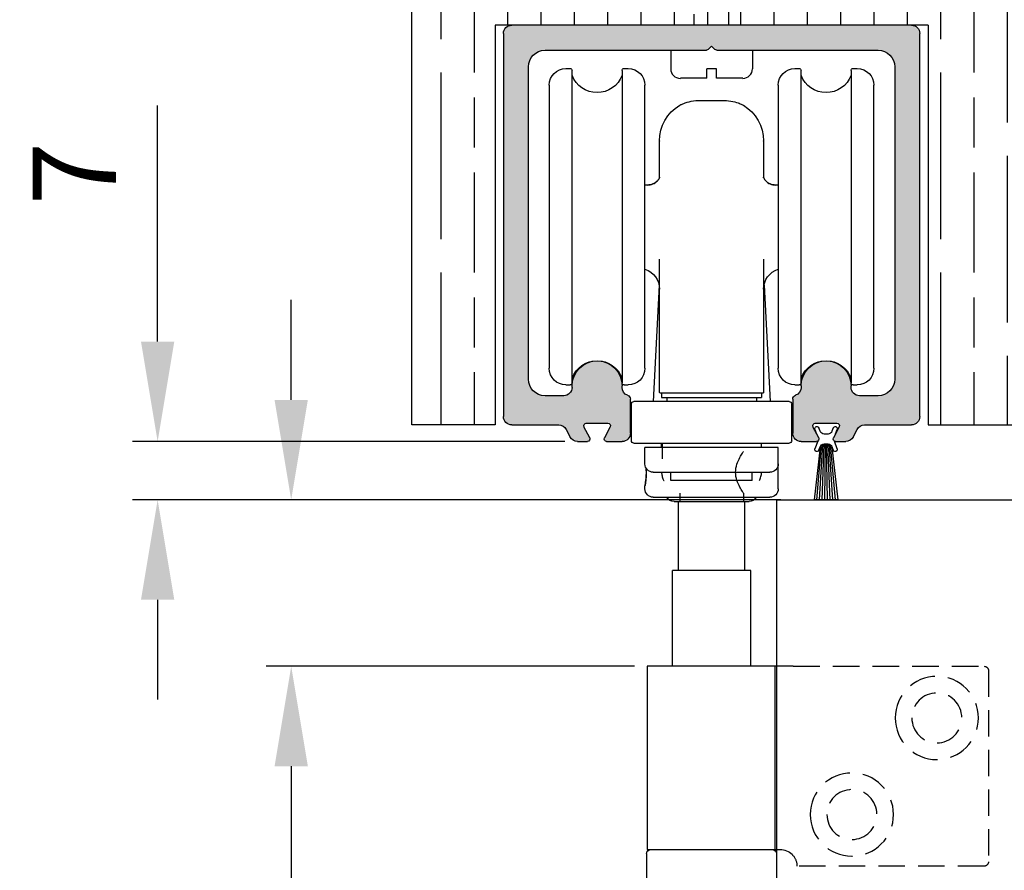
# Model space of a CAD drawing. Units: millimetres. Extents: x 7833 to 10130, y -313 to 1297.
# Drawn here: x 9830 to 9949, y 1077 to 1179 of the extents above; entities that cross this region are included whole.
import ezdxf

# ---------------------------------------------------------------- set-up
doc = ezdxf.new("R2010")
doc.units = ezdxf.units.MM
doc.linetypes.add('HIDDEN', pattern=[9.525, 6.35, -3.175])
for name, color, linetype in [('Dims', 7, 'Continuous'), ('Door', 4, 'Continuous'), ('Gear', 7, 'Continuous'), ('Hatching', 32, 'Continuous'), ('Track', 5, 'Continuous')]:
    doc.layers.add(name, color=color, linetype=linetype)
doc.styles.get("Standard").update_dxf_attribs({"font": 'tahoma.ttf'})
doc.dimstyles.get("Standard").update_dxf_attribs({"dimtxt": 3, "dimasz": 3, "dimexe": 3, "dimexo": 1.5, "dimgap": 1, "dimtad": 1, "dimdec": 0, "dimlfac": 2, "dimzin": 0, "dimdsep": 46, "dimtxsty": 'Standard', "dimcen": 0.09, "dimadec": 0, "dimazin": 0, "dimtfac": 1, "dimtdec": 0, "dimtofl": 0, "dimtmove": 0, "dimatfit": 3, "dimfxl": 1, "dimtolj": 1, "dimtzin": 0, "dimarcsym": 0})

# ---------------------------------------------------------------- blocks, each defined once
blk = doc.blocks.new('250 Track End')
at = {"layer": 'Track'}
blk.add_hatch(color=256, dxfattribs=at).paths.add_polyline_path([(16.75, -41), (16.75, -40.8, 1), (10.75, -40.8), (10.75, -41, -0.317837), (10.08, -41.94, 0.317837), (9.75, -42.41), (9.75, -46.5, 0.414214), (10.75, -47.5), (12.6, -47.5, 0.561627), (12.87, -47.06), (12.18, -45.74, -0.561627), (12.45, -45.3), (15.05, -45.3, -0.561627), (15.32, -45.74), (14.63, -47.06, 0.561627), (14.9, -47.5), (16.11, -47.5, 0.280715), (17, -46.96), (17.47, -46.04, -0.280715), (18.36, -45.5), (24, -45.5, 0.414214), (25, -44.5), (25, 1.5, 0.414214), (24, 2.5), (-24, 2.5, 0.414214), (-25, 1.5), (-25, -44.5, 0.414214), (-24, -45.5), (-18.36, -45.5, -0.280715), (-17.47, -46.04), (-17, -46.96, 0.280715), (-16.11, -47.5), (-14.9, -47.5, 0.561627), (-14.63, -47.06), (-15.32, -45.74, -0.561627), (-15.05, -45.3), (-12.45, -45.3, -0.561627), (-12.18, -45.74), (-12.87, -47.06, 0.561627), (-12.6, -47.5), (-10.75, -47.5, 0.414214), (-9.75, -46.5), (-9.75, -42.41, 0.317837), (-10.08, -41.94, -0.317837), (-10.75, -41), (-10.75, -40.8, 1), (-16.75, -40.8), (-16.75, -41, -0.414214), (-17.75, -42), (-20, -42, -0.414214), (-22, -40), (-22, -2.5, -0.414214), (-20, -0.5), (-0.62, -0.5, 0.198912), (-0.41, -0.41), (0, 0), (0.41, -0.41, 0.198912), (0.62, -0.5), (20, -0.5, -0.414214), (22, -2.5), (22, -40, -0.414214), (20, -42), (17.75, -42, -0.414214)])
for p, q in [((-24, 2.5), (24, 2.5)), ((-25, -44.5), (-25, 1.5)), ((25, 1.5), (25, -44.5)), ((-0.41, -0.41), (0, 0)), ((0, 0), (0.41, -0.41)), ((-0.62, -0.5), (-20, -0.5)), ((20, -0.5), (0.62, -0.5)), ((-22, -2.5), (-22, -40)), ((22, -40), (22, -2.5)), ((-16.75, -41), (-16.75, -40.8)), ((-10.75, -40.8), (-10.75, -41)), ((10.75, -41), (10.75, -40.8)), ((16.75, -41), (16.75, -40.8)), ((-20, -42), (-17.75, -42)), ((-9.75, -42.41), (-9.75, -46.5)), ((9.75, -46.5), (9.75, -42.41)), ((17.75, -42), (20, -42)), ((-18.36, -45.5), (-24, -45.5)), ((-17, -46.96), (-17.47, -46.04)), ((-15.32, -45.74), (-14.63, -47.06)), ((-14.88, -46.58), (-15.08, -46.04)), ((-12.45, -45.3), (-15.05, -45.3)), ((-14.62, -45.86), (-14.46, -46.27)), ((-13.04, -46.27), (-12.88, -45.86)), ((-12.87, -47.06), (-12.18, -45.74)), ((-12.42, -46.04), (-12.62, -46.58)), ((12.18, -45.74), (12.87, -47.06)), ((15.05, -45.3), (12.45, -45.3)), ((14.63, -47.06), (15.32, -45.74)), ((17.47, -46.04), (17, -46.96)), ((24, -45.5), (18.36, -45.5)), ((-13.99, -46.6), (-13.51, -46.6)), ((-14.9, -47.5), (-16.11, -47.5)), ((-15.19, -54.5), (-14.47, -48.17)), ((-15.08, -48.36), (-14.75, -47.46)), ((-14.87, -54.5), (-14.28, -47.9)), ((-14.46, -48.13), (-14.62, -48.54)), ((-14.55, -54.5), (-14.12, -47.83)), ((-14.23, -54.5), (-13.97, -47.81)), ((-13.99, -47.8), (-13.51, -47.8)), ((-13.99, -47.81), (-13.51, -47.81)), ((-13.91, -54.5), (-13.82, -47.81)), ((-13.59, -54.5), (-13.68, -47.81)), ((-13.27, -54.5), (-13.53, -47.81)), ((-12.95, -54.5), (-13.38, -47.83)), ((-12.63, -54.5), (-13.22, -47.9)), ((-12.88, -48.54), (-13.04, -48.13)), ((-13.03, -48.17), (-12.31, -54.5)), ((-12.75, -47.46), (-12.42, -48.36)), ((-10.75, -47.5), (-12.6, -47.5)), ((12.6, -47.5), (10.75, -47.5)), ((16.11, -47.5), (14.9, -47.5)), ((-15.19, -54.5), (-12.31, -54.5))]:
    blk.add_line(p, q, dxfattribs=at)
for centre, radius, start, end in [((-24, 1.5), 1, 90, 180), ((24, 1.5), 1, 0, 90), ((-20, -2.5), 2, 90, 180), ((-0.62, -0.2), 0.3, 270, 315), ((0.62, -0.2), 0.3, 225, 270), ((20, -2.5), 2, 0, 90), ((-13.75, -40.8), 3, 0, 180), ((13.75, -40.8), 3, 0, 180), ((-20, -40), 2, 180, 270), ((20, -40), 2, 270, 0), ((-17.75, -41), 1, 270, 0), ((-9.75, -41), 1, 180, 250.5288), ((9.75, -41), 1, 289.4712, 0), ((17.75, -41), 1, 180, 270), ((-10.25, -42.41), 0.5, 0, 70.5288), ((10.25, -42.41), 0.5, 109.4712, 180), ((-24, -44.5), 1, 180, 270), ((24, -44.5), 1, 270, 0), ((-18.36, -46.5), 1, 27.279, 90), ((-15.05, -45.6), 0.3, 90, 207.279), ((-14.85, -45.95), 0.25, 20.4804, 200.4804), ((-12.65, -45.95), 0.25, 339.5196, 159.5196), ((-12.45, -45.6), 0.3, 332.721, 90), ((12.45, -45.6), 0.3, 90, 207.279), ((15.05, -45.6), 0.3, 332.721, 90), ((18.36, -46.5), 1, 90, 152.721), ((-16.11, -46.5), 1, 207.279, 270), ((-14.9, -47.2), 0.3, 270, 27.279), ((-13.99, -46.1), 0.5, 200.4804, 270), ((-13.51, -46.1), 0.5, 270, 339.5196), ((-12.6, -47.2), 0.3, 152.721, 270), ((-10.75, -46.5), 1, 270, 0), ((10.75, -46.5), 1, 180, 270), ((12.6, -47.2), 0.3, 270, 27.279), ((14.9, -47.2), 0.3, 152.721, 270), ((16.11, -46.5), 1, 270, 332.721), ((-14.85, -48.45), 0.25, 159.5196, 339.5196), ((-13.99, -48.3), 0.49, 90, 164.4335), ((-13.99, -48.3), 0.5, 90, 159.5196), ((-13.51, -48.3), 0.5, 20.4804, 90), ((-13.51, -48.3), 0.49, 15.5665, 90), ((-12.65, -48.45), 0.25, 200.4804, 20.4804)]:
    blk.add_arc(centre, radius, start, end, dxfattribs=at)
blk = doc.blocks.new('*D46')
at = {"layer": 'Defpoints', "color": 0, "transparency": 16777216}
for p in [(9846.99, 1128.13), (9897.4, 1128.13), (9923.31, 1121.13)]:
    blk.add_point(p, dxfattribs=at)
at = {"layer": 'Dims', "color": 0, "lineweight": -2, "transparency": 16777216}
for p, q in [((9846.99, 1140.13), (9846.99, 1168.48)), ((9895.9, 1128.13), (9843.99, 1128.13)), ((9921.81, 1121.13), (9843.99, 1121.13)), ((9846.99, 1109.13), (9846.99, 1097.13))]:
    blk.add_line(p, q, dxfattribs=at)
at = {"layer": 'Dims', "color": 0, "transparency": 16777216}
for points in [[(9844.99, 1140.13), (9848.99, 1140.13), (9846.99, 1128.13)], [(9844.99, 1109.13), (9848.99, 1109.13), (9846.99, 1121.13)]]:
    blk.add_solid(points, dxfattribs=at)
at = {"layer": 'Dims', "color": 0, "transparency": 16777216, "insert": (9836.99, 1160.3), "char_height": 10, "attachment_point": 5, "rotation": 90}
blk.add_mtext('\\A1;7', dxfattribs=at)
blk = doc.blocks.new('*D47')
at = {"layer": 'Defpoints', "color": 0, "transparency": 16777216}
for p in [(9923.31, 1121.13), (9863.03, 1101.13), (9905.76, 1101.13)]:
    blk.add_point(p, dxfattribs=at)
at = {"layer": 'Dims', "color": 0, "lineweight": -2, "transparency": 16777216}
for p, q in [((9863.03, 1133.13), (9863.03, 1145.13)), ((9921.81, 1121.13), (9860.03, 1121.13)), ((9904.26, 1101.13), (9860.03, 1101.13)), ((9863.03, 1089.13), (9863.03, 1053.4))]:
    blk.add_line(p, q, dxfattribs=at)
at = {"layer": 'Dims', "color": 0, "transparency": 16777216}
for points in [[(9861.03, 1133.13), (9865.03, 1133.13), (9863.03, 1121.13)], [(9861.03, 1089.13), (9865.03, 1089.13), (9863.03, 1101.13)]]:
    blk.add_solid(points, dxfattribs=at)
at = {"layer": 'Dims', "color": 0, "transparency": 16777216, "insert": (9852.82, 1065.27), "char_height": 10, "attachment_point": 5, "rotation": 90}
blk.add_mtext('\\A1;20', dxfattribs=at)
blk = doc.blocks.new('SF4 Intermediate Hanger Set End')
at = {"color": 3}
for p, q in [((-17, 178.3), (-17.5, 178.3)), ((-16.75, 178.05), (-16.75, 140.55)), ((-10.75, 140.55), (-10.75, 178.05)), ((-10, 178.3), (-10.5, 178.3)), ((10.5, 178.3), (10, 178.3)), ((10.75, 178.05), (10.75, 140.55)), ((16.75, 140.55), (16.75, 178.05)), ((17.5, 178.3), (17, 178.3)), ((-19.5, 142.3), (-19.5, 176.3)), ((-8, 176.3), (-8, 142.3)), ((8, 142.3), (8, 176.3)), ((19.5, 176.3), (19.5, 142.3)), ((-6.25, 169.59), (-6.25, 169.6)), ((6.25, 169.6), (6.25, 169.59)), ((-8, 164.3), (-7.69, 164.3)), ((7.69, 164.3), (8, 164.3)), ((-6.3, 152.28), (-7.03, 138.3)), ((6.3, 152.28), (7.03, 138.3)), ((-17, 140.3), (-17.5, 140.3)), ((-10, 140.3), (-10.5, 140.3)), ((10.5, 140.3), (10, 140.3)), ((17.5, 140.3), (17, 140.3)), ((-6, 139.3), (-6, 138.8)), ((6, 138.8), (-6, 138.8)), ((-5.38, 138.8), (-5.38, 138.3)), ((5.38, 138.8), (5.38, 138.3)), ((6, 139.3), (6, 138.8)), ((-9.62, 133.6), (-9.62, 138)), ((-9.32, 138.3), (9.32, 138.3)), ((9.62, 133.6), (9.62, 138)), ((9.32, 133.3), (-9.32, 133.3)), ((-8, 132.8), (8, 132.8)), ((-8, 130.8), (-8, 132.8)), ((-6, 132.8), (-6, 133.3)), ((6, 132.8), (6, 133.3)), ((8, 130.8), (8, 132.8)), ((-8, 127.8), (-8, 130.8)), ((7, 129.8), (-7, 129.8)), ((-4.88, 128.8), (-4.88, 129.8)), ((4.88, 128.8), (4.88, 129.8)), ((-4.88, 128.8), (4.88, 128.8)), ((8, 127.8), (8, 128.18)), ((7, 126.8), (-7, 126.8)), ((4.5, 126.3), (-4.5, 126.3)), ((-3.96, 126.3), (-3.96, 118)), ((3.96, 118), (3.96, 126.3)), ((-4.7, 118), (4.7, 118)), ((-4.7, 106.5), (-4.7, 118)), ((4.7, 106.5), (4.7, 118)), ((-9.81, 106.5), (-7.6, 106.5)), ((-7.6, 106.5), (-7.6, 84.5)), ((-7.6, 106.5), (7.75, 106.5)), ((7.75, 106.5), (7.75, 84.5)), ((-7.6, 84.5), (-8.25, 84.5)), ((-7.8, 84), (-7.8, 80)), ((7.75, 84.5), (-7.6, 84.5)), ((7.8, 84), (7.8, 80))]:
    blk.add_line(p, q, dxfattribs=at)
at = {"color": 3, "ltscale": 1.788518}
blk.add_line((5.88, 131.42), (5.88, 133.3), dxfattribs=at)
at = {"color": 3, "ltscale": 0.951788}
for p, q in [((-3.82, 127.3), (-3.82, 126.3)), ((3.82, 127.3), (3.82, 126.3))]:
    blk.add_line(p, q, dxfattribs=at)
at = {"color": 3, "linetype": 'HIDDEN', "ltscale": 0.5}
for p, q in [((-9.81, 106.5), (-32.75, 106.5)), ((-33.25, 106), (-33.25, 83)), ((-32.75, 82.5), (-10.25, 82.5))]:
    blk.add_line(p, q, dxfattribs=at)
for centre, radius in [((-27.05, 100.3), 5), ((-27.05, 100.3), 3), ((-16.85, 88.7), 5), ((-16.85, 88.7), 3)]:
    blk.add_circle(centre, radius, dxfattribs=at)
at = {"color": 3}
for centre, radius, start, end in [((-17.5, 176.3), 2, 90, 180), ((-17, 178.05), 0.25, 0, 90), ((-13.75, 178.6), 3.2, 200.3641, 339.6359), ((-10.5, 178.05), 0.25, 90, 180), ((-10, 176.3), 2, 0, 90), ((10, 176.3), 2, 90, 180), ((10.5, 178.05), 0.25, 0, 90), ((13.75, 178.6), 3.2, 200.3641, 339.6359), ((17, 178.05), 0.25, 90, 180), ((17.5, 176.3), 2, 0, 90), ((-1.25, 169.6), 5, 120.9774, 180), ((1.25, 169.6), 5, 0, 59.0226), ((-8.75, 151.8), 2.5, 0, 72.5424), ((8.75, 151.8), 2.5, 107.4576, 180), ((-13.75, 140), 3.2, 20.3641, 159.6359), ((13.75, 140), 3.2, 20.3641, 159.6359), ((-17.5, 142.3), 2, 180, 270), ((-10, 142.3), 2, 270, 0), ((10, 142.3), 2, 180, 270), ((17.5, 142.3), 2, 270, 0), ((-17, 140.55), 0.25, 270, 0), ((-10.5, 140.55), 0.25, 180, 270), ((10.5, 140.55), 0.25, 270, 0), ((17, 140.55), 0.25, 180, 270), ((-6.15, 139.4), 0.1, 180, 270), ((6.15, 139.4), 0.1, 270, 0), ((-9.32, 138), 0.3, 90, 180), ((9.32, 138), 0.3, 0, 90), ((-9.32, 133.6), 0.3, 180, 270), ((9.32, 133.6), 0.3, 270, 0), ((-7, 130.8), 1, 180, 270), ((7, 130.8), 1, 270, 0), ((-7, 127.8), 1, 180, 270), ((7, 127.8), 1, 270, 0), ((-4.5, 127.3), 1, 210, 270), ((4.5, 127.3), 1, 270, 330), ((-7.3, 84), 0.5, 90, 180), ((7.3, 84), 0.5, 0, 90)]:
    blk.add_arc(centre, radius, start, end, dxfattribs=at)
at = {"color": 3, "linetype": 'HIDDEN', "ltscale": 0.5}
for centre, radius, start, end in [((-32.75, 106), 0.5, 90, 180), ((-32.75, 83), 0.5, 180, 270), ((-8.25, 82.5), 2, 141.1822, 180)]:
    blk.add_arc(centre, radius, start, end, dxfattribs=at)
at = {"color": 3}
blk.add_open_spline([(-3.78, 173.91), (-3.81, 173.89), (-3.82, 173.88), (-3.82, 173.88)], degree=3, dxfattribs=at)
for points, knots in [([(-1.25, 174.45), (-1.63, 174.47), (-1.98, 174.44), (-2.64, 174.33), (-2.94, 174.25), (-3.37, 174.1), (-3.52, 174.03), (-3.7, 173.95), (-3.75, 173.92), (-3.78, 173.91)], [-0.4214249, -0.4214249, -0.4214249, -0.4214249, -0.302129, -0.302129, -0.1714676, -0.1714676, -0.064514, -0.064514, 0, 0, 0, 0]), ([(1.25, 174.45), (1.07, 174.45), (0.88, 174.45), (0.41, 174.44), (0.14, 174.44), (-0.51, 174.44), (-0.89, 174.44), (-1.25, 174.45)], [-0.2821839, -0.2821839, -0.2821839, -0.2821839, -0.2235316, -0.2235316, -0.1413776, -0.1413776, -0.0269523, -0.0269523, -0.0269523, -0.0269523]), ([(3.78, 173.91), (3.76, 173.92), (3.72, 173.94), (3.59, 174), (3.48, 174.05), (3.11, 174.19), (2.8, 174.29), (2.08, 174.43), (1.68, 174.47), (1.25, 174.45)], [-0.4215194, -0.4215194, -0.4215194, -0.4215194, -0.3703934, -0.3703934, -0.2824074, -0.2824074, -0.1377955, -0.1377955, 0, 0, 0, 0]), ([(3.82, 173.88), (3.82, 173.88), (3.82, 173.88), (3.82, 173.88), (3.81, 173.89), (3.78, 173.91)], [-0.06126389, -0.06126389, -0.06126389, -0.06126389, -0.06125599, -0.06125599, -0.00398887, -0.00398887, -0.00398887, -0.00398887]), ([(-6.25, 169.59), (-6.25, 169.57), (-6.25, 169.17), (-6.25, 167.67), (-6.25, 166.6), (-6.25, 165.22)], [0, 0, 0, 0, 0.880294, 0.880294, 1.733131, 1.733131, 1.733131, 1.733131]), ([(6.25, 165.22), (6.25, 165.38), (6.25, 165.53), (6.25, 167.23), (6.25, 168.34), (6.25, 169.37), (6.25, 169.58), (6.25, 169.59)], [3.297118, 3.297118, 3.297118, 3.297118, 3.395418, 3.395418, 4.401468, 4.401468, 5.030249, 5.030249, 5.030249, 5.030249]), ([(-7.69, 164.3), (-7.47, 164.3), (-7.24, 164.35), (-6.84, 164.52), (-6.67, 164.64), (-6.42, 164.88), (-6.35, 164.99), (-6.26, 165.16), (-6.25, 165.21), (-6.25, 165.23), (-6.25, 165.23), (-6.25, 165.23)], [1.6268426, 1.6268426, 1.6268426, 1.6268426, 1.7299088, 1.7299088, 1.8329751, 1.8329751, 1.9360414, 1.9360414, 2.0391077, 2.0391077, 2.0592812, 2.0592812, 2.0592812, 2.0592812]), ([(-6.25, 165.22), (-6.26, 165.19), (-6.27, 165.15), (-6.35, 164.99), (-6.42, 164.88), (-6.67, 164.64), (-6.84, 164.52), (-7.24, 164.35), (-7.47, 164.3), (-7.69, 164.3)], [0.1224135, 0.1224135, 0.1224135, 0.1224135, 0.2060382, 0.2060382, 0.3090572, 0.3090572, 0.4120763, 0.4120763, 0.5150954, 0.5150954, 0.5150954, 0.5150954]), ([(6.25, 165.23), (6.25, 165.23), (6.25, 165.23), (6.25, 165.21), (6.26, 165.16), (6.35, 164.99), (6.42, 164.88), (6.67, 164.64), (6.84, 164.52), (7.24, 164.35), (7.47, 164.3), (7.69, 164.3)], [0.0828976, 0.0828976, 0.0828976, 0.0828976, 0.1030191, 0.1030191, 0.2060382, 0.2060382, 0.3090572, 0.3090572, 0.4120763, 0.4120763, 0.5150954, 0.5150954, 0.5150954, 0.5150954]), ([(7.69, 164.3), (7.47, 164.3), (7.24, 164.35), (6.84, 164.52), (6.67, 164.64), (6.42, 164.88), (6.35, 164.99), (6.27, 165.15), (6.26, 165.19), (6.25, 165.22)], [1.6268426, 1.6268426, 1.6268426, 1.6268426, 1.7299088, 1.7299088, 1.8329751, 1.8329751, 1.9360414, 1.9360414, 2.0197719, 2.0197719, 2.0197719, 2.0197719]), ([(-6.25, 155.41), (-6.25, 155.11), (-6.25, 154.81), (-6.25, 152.28), (-6.25, 149.88), (-6.25, 144.82), (-6.25, 142.12), (-6.25, 139.4)], [3.222377, 3.222377, 3.222377, 3.222377, 3.33254, 3.33254, 4.13738, 4.13738, 4.960903, 4.960903, 4.960903, 4.960903]), ([(6.25, 139.4), (6.25, 145.07), (6.25, 150.57), (6.25, 155.29), (6.25, 155.35), (6.25, 155.41)], [0.069346, 0.069346, 0.069346, 0.069346, 1.785738, 1.785738, 1.807872, 1.807872, 1.807872, 1.807872]), ([(-6.15, 139.3), (-6.15, 139.3), (-6.01, 139.3), (-5.5, 139.3), (-5.14, 139.3), (-4.14, 139.3), (-3.45, 139.3), (-2.23, 139.3), (-1.74, 139.3), (-1.25, 139.3)], [0, 0, 0, 0, 0.2012372, 0.2012372, 0.3896279, 0.3896279, 0.6231155, 0.6231155, 0.7690453, 0.7690453, 0.7690453, 0.7690453]), ([(-1.25, 139.3), (-0.83, 139.3), (-0.42, 139.3), (0.42, 139.3), (0.83, 139.3), (1.25, 139.3)], [0, 0, 0, 0, 0.125, 0.125, 0.25, 0.25, 0.25, 0.25]), ([(1.25, 139.3), (1.89, 139.3), (2.55, 139.3), (3.71, 139.3), (4.25, 139.3), (5.25, 139.3), (5.68, 139.3), (6.07, 139.3), (6.15, 139.3), (6.15, 139.3)], [0, 0, 0, 0, 0.1932924, 0.1932924, 0.378622, 0.378622, 0.6182521, 0.6182521, 0.768021, 0.768021, 0.768021, 0.768021]), ([(8, 128.18), (8, 128.18), (8, 128.18), (8, 128.18), (7.99, 128.22), (7.96, 128.39), (7.94, 128.51), (7.9, 128.8), (7.87, 128.98), (7.84, 129.38), (7.83, 129.6), (7.83, 129.95), (7.84, 130.11), (7.85, 130.27)], [0.2441241, 0.2441241, 0.2441241, 0.2441241, 0.2449634, 0.2449634, 0.3062104, 0.3062104, 0.3674575, 0.3674575, 0.4287036, 0.4287036, 0.4899497, 0.4899497, 0.5357528, 0.5357528, 0.5357528, 0.5357528]), ([(7.85, 130.27), (7.84, 130.12), (7.84, 129.95), (7.84, 129.8), (7.84, 129.6), (7.84, 129.38), (7.88, 128.98), (7.9, 128.8), (7.94, 128.51), (7.96, 128.39), (7.99, 128.22), (8, 128.18), (8, 128.18)], [0.9335158, 0.9335158, 0.9335158, 0.9335158, 0.9798994, 0.9798994, 0.9798994, 1.0411443, 1.0411443, 1.1023892, 1.1023892, 1.163626, 1.163626, 1.2240234, 1.2240234, 1.2240234, 1.2240234]), ([(-5.71, 128.8), (-5.72, 128.8), (-5.72, 128.8), (-5.77, 128.87), (-5.81, 128.94), (-5.88, 129.1), (-5.91, 129.19), (-5.98, 129.44), (-6, 129.62), (-6, 129.8)], [-0.0004891, -0.0004891, -0.0004891, -0.0004891, 0, 0, 0.0284178, 0.0284178, 0.0579798, 0.0579798, 0.1117615, 0.1117615, 0.1117615, 0.1117615]), ([(6, 129.8), (6, 129.73), (6, 129.67), (5.97, 129.44), (5.94, 129.28), (5.84, 128.99), (5.78, 128.88), (5.72, 128.8), (5.72, 128.8), (5.71, 128.8)], [0.0020775, 0.0020775, 0.0020775, 0.0020775, 0.0222873, 0.0222873, 0.0711247, 0.0711247, 0.1214294, 0.1214294, 0.1221395, 0.1221395, 0.1221395, 0.1221395]), ([(-8.25, 84.5), (-8.49, 84.5), (-8.76, 84.45), (-9.25, 84.25), (-9.48, 84.1), (-9.71, 83.87), (-9.76, 83.81), (-9.81, 83.75)], [0.3188801, 0.3188801, 0.3188801, 0.3188801, 0.3950437, 0.3950437, 0.4712073, 0.4712073, 0.4928306, 0.4928306, 0.4928306, 0.4928306])]:
    blk.add_open_spline(points, degree=3, knots=knots, dxfattribs=at)
at = {"color": 3, "ltscale": 0.974028}
blk.add_open_spline([(-6.25, 165.16), (-6.25, 165.22), (-6.24, 165.24), (-6.25, 165.23), (-6.25, 165.22), (-6.25, 165.22)], degree=3, knots=[0, 0, 0, 0, 0.1030191, 0.1030191, 0.1224135, 0.1224135, 0.1224135, 0.1224135], dxfattribs=at)
at = {"color": 3, "ltscale": 0.649271}
for points in [[(-6.25, 165.23), (-6.25, 165.23), (-6.25, 165.21), (-6.25, 165.16)], [(6.25, 165.16), (6.25, 165.21), (6.25, 165.23), (6.25, 165.23)]]:
    blk.add_open_spline(points, degree=3, dxfattribs=at)
at = {"color": 3, "ltscale": 0.104716}
blk.add_open_spline([(-6.25, 165.22), (-6.25, 165.2), (-6.25, 165.18), (-6.25, 165.16)], degree=3, dxfattribs=at)
at = {"color": 3, "ltscale": 0.974037}
blk.add_open_spline([(6.25, 165.22), (6.25, 165.22), (6.25, 165.23), (6.24, 165.24), (6.25, 165.22), (6.25, 165.16)], degree=3, knots=[2.0197719, 2.0197719, 2.0197719, 2.0197719, 2.0391077, 2.0391077, 2.142174, 2.142174, 2.142174, 2.142174], dxfattribs=at)
at = {"color": 3, "ltscale": 0.104994}
blk.add_open_spline([(6.25, 165.16), (6.25, 165.18), (6.25, 165.2), (6.25, 165.22)], degree=3, dxfattribs=at)
at = {"color": 3, "ltscale": 0.725442}
for points, knots in [([(-2.31, 139.3), (-2.24, 139.3), (-2.17, 139.3), (-2.05, 139.3), (-2, 139.3), (-1.88, 139.3), (-1.83, 139.3), (-1.71, 139.3), (-1.65, 139.3), (-1.59, 139.3)], [0, 0, 0, 0, 0.02159426, 0.02159426, 0.03846928, 0.03846928, 0.05686429, 0.05686429, 0.07556321, 0.07556321, 0.07556321, 0.07556321]), ([(1.59, 139.3), (1.66, 139.3), (1.74, 139.3), (1.87, 139.3), (1.93, 139.3), (2.04, 139.3), (2.09, 139.3), (2.2, 139.3), (2.25, 139.3), (2.31, 139.3)], [0, 0, 0, 0, 0.02394807, 0.02394807, 0.04123707, 0.04123707, 0.0586131, 0.0586131, 0.0755538, 0.0755538, 0.0755538, 0.0755538])]:
    blk.add_open_spline(points, degree=3, knots=knots, dxfattribs=at)
at = {"color": 3, "ltscale": 3.863549}
for points, knots in [([(-2.89, 129.8), (-2.89, 130.13), (-2.95, 130.47), (-3.15, 131.08), (-3.28, 131.35), (-3.5, 131.78), (-3.62, 131.97), (-3.78, 132.23), (-3.82, 132.3), (-3.82, 132.3)], [0, 0, 0, 0, 0.09838, 0.09838, 0.19676, 0.19676, 0.2941617, 0.2941617, 0.3915633, 0.3915633, 0.3915633, 0.3915633]), ([(-3.82, 127.3), (-3.82, 127.3), (-3.78, 127.37), (-3.62, 127.63), (-3.5, 127.82), (-3.28, 128.25), (-3.15, 128.52), (-2.95, 129.13), (-2.89, 129.47), (-2.89, 129.8)], [1.17469, 1.17469, 1.17469, 1.17469, 1.2720917, 1.2720917, 1.3694933, 1.3694933, 1.4678733, 1.4678733, 1.5662534, 1.5662534, 1.5662534, 1.5662534])]:
    blk.add_open_spline(points, degree=3, knots=knots, dxfattribs=at)
at = {"color": 3, "ltscale": 0.019674}
for points in [[(-6, 129.8), (-6, 129.81), (-6, 129.81), (-6, 129.82)], [(6, 129.82), (6, 129.81), (6, 129.81), (6, 129.8)]]:
    blk.add_open_spline(points, degree=3, dxfattribs=at)

msp = doc.modelspace()

# ---------------------------------------------------------------- hatches: boundary and pattern name
at = {"layer": 'Hatching'}
h = msp.add_hatch(dxfattribs=at)
h.set_pattern_fill('GOST_WOOD', color=256, scale=2, style=0)
h.set_pattern_definition([(90, (5069.035, -1055.568), (12, -7e-16), [20, -4]), (90, (5073.035, -1059.568), (12, -7e-16), [12, -3, 6, -3]), (90, (5077.035, -1065.568), (12, -7e-16), [20, -4])])
h.paths.add_polyline_path([(9877.51, 1208.13), (9998.31, 1208.13), (9998.31, 1109.13), (9978.31, 1109.13), (9978.31, 1118.43), (9984.31, 1118.43), (9984.31, 1121.13), (9978.31, 1121.13), (9978.31, 1130.13), (9939.51, 1130.13), (9939.51, 1178.13), (9887.51, 1178.13), (9887.51, 1130.13), (9877.51, 1130.13)])

# ---------------------------------------------------------------- linework, layer by layer
at = {"layer": 'Door'}
for p, q in [((9921.36, 370.13), (9921.36, 1121.13)), ((9921.36, 1121.13), (9973.31, 1121.13))]:
    msp.add_line(p, q, dxfattribs=at)
at = {"layer": 'Gear'}
for p, q in [((9915.59, 1178.13), (9915.59, 1180.23)), ((9911.42, 1178.13), (9911.42, 1179.45)), ((9908.6, 1175.13), (9908.6, 1172.9)), ((9918.41, 1175.13), (9918.41, 1172.9)), ((9912.93, 1171.75), (9909.76, 1171.75)), ((9914.09, 1172.9), (9912.93, 1172.9)), ((9912.93, 1171.75), (9912.93, 1172.9)), ((9914.09, 1171.75), (9914.09, 1172.9)), ((9917.26, 1171.75), (9914.09, 1171.75))]:
    msp.add_line(p, q, dxfattribs=at)
for centre, start, end in [((9909.76, 1172.9), 180, 270), ((9917.26, 1172.9), 270, 0)]:
    msp.add_arc(centre, 1.16, start, end, dxfattribs=at)
at = {"layer": 'Hatching', "color": 32}
for p, q in [((9877.51, 1130.13), (9877.51, 1208.13)), ((9887.51, 1178.13), (9887.51, 1130.13)), ((9939.51, 1178.13), (9887.51, 1178.13)), ((9939.51, 1178.13), (9939.51, 1130.13)), ((9887.51, 1130.13), (9877.51, 1130.13)), ((9939.51, 1130.13), (9978.31, 1130.13))]:
    msp.add_line(p, q, dxfattribs=at)

# ---------------------------------------------------------------- block references
at = {"xscale": -1}
msp.add_blockref('250 Track End', (9913.51, 1175.63), dxfattribs=at)
at = {"layer": 'Gear', "color": 3, "xscale": -1}
msp.add_blockref('SF4 Intermediate Hanger Set End', (9913.51, 994.63), dxfattribs=at)

# ---------------------------------------------------------------- dimensions: what is measured, and where the dimension line sits
at = {"layer": 'Dims'}
for base, p2, picture, middle in [((9846.99, 1128.13), (9897.4, 1128.13), '*D46', (9836.99, 1160.3)), ((9863.03, 1101.13), (9905.76, 1101.13), '*D47', (9852.82, 1065.27))]:
    dim = msp.add_linear_dim(base=base, p1=(9923.31, 1121.13), p2=p2, angle=90, dimstyle='Standard', override={"dimtxt": 10, "dimasz": 12, "dimgap": 5, "dimlfac": 1}, dxfattribs=at)
    dim.commit()
    dim.dimension.update_dxf_attribs({"geometry": picture, "text_midpoint": middle})

doc.saveas('drawing.dxf')
